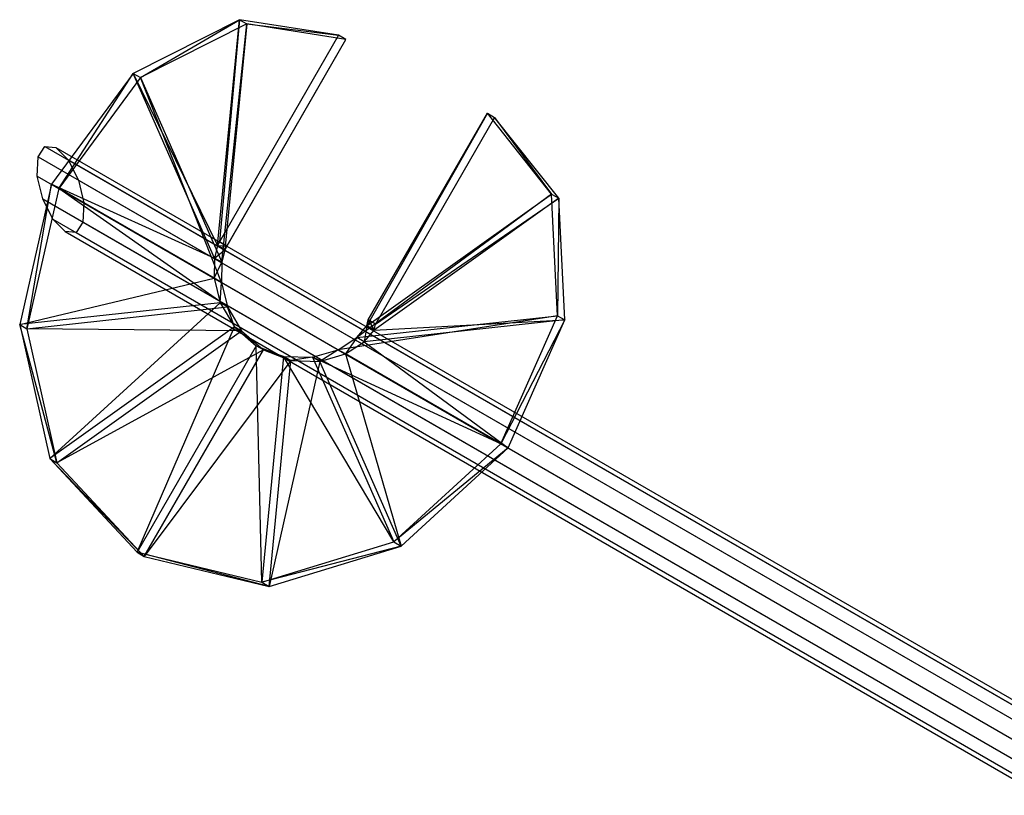
# Model space of a CAD drawing. Extents: x -3250 to 3250, y -2924 to 3476.
# Drawn here: x -2127 to -1982, y 1758 to 1872 of the extents above; entities that cross this region are included whole.
import ezdxf

# ---------------------------------------------------------------- set-up
doc = ezdxf.new("R2010")
doc.units = 0

msp = doc.modelspace()

# ---------------------------------------------------------------- linework, layer by layer
at = {"color": 0}
for p, q in [((-2094.720729, 1871.712761, -773.664517), (-2110.320035, 1863.825927, -761.960694)), ((-2109.253678, 1863.210266, -760.384673), (-2094.720729, 1871.712761, -773.664517)), ((-2097.93352, 1838.567667, -784.438593), (-2094.720729, 1871.712761, -773.664517)), ((-2094.720729, 1871.712761, -773.664517), (-2097.677401, 1839.109966, -788.630102)), ((-2080.177401, 1869.420855, -788.630102), (-2094.720729, 1871.712761, -773.664517)), ((-2094.720729, 1871.712761, -773.664517), (-2093.654372, 1871.0971, -772.088496)), ((-2093.654372, 1871.0971, -772.088496), (-2109.253678, 1863.210266, -760.384673)), ((-2097.318396, 1836.112168, -779.04592), (-2093.654372, 1871.0971, -772.088496)), ((-2093.654372, 1871.0971, -772.088496), (-2096.867163, 1837.952006, -782.862571)), ((-2093.654372, 1871.0971, -772.088496), (-2080.177401, 1869.420855, -788.630102)), ((-2079.111044, 1868.805194, -787.05408), (-2093.654372, 1871.0971, -772.088496)), ((-2080.177401, 1869.420855, -788.630102), (-2097.677401, 1839.109966, -788.630102)), ((-2096.867163, 1837.952006, -782.862571), (-2079.111044, 1868.805194, -787.05408)), ((-2096.611044, 1838.494305, -787.05408), (-2079.111044, 1868.805194, -787.05408)), ((-2079.111044, 1868.805194, -787.05408), (-2080.177401, 1869.420855, -788.630102)), ((-2110.320035, 1863.825927, -761.960694), (-2122.313719, 1847.560248, -755.96962)), ((-2121.247362, 1846.944587, -754.393598), (-2110.320035, 1863.825927, -761.960694)), ((-2109.253678, 1863.210266, -760.384673), (-2121.247362, 1846.944587, -754.393598)), ((-2098.384753, 1836.72783, -780.621941), (-2110.320035, 1863.825927, -761.960694)), ((-2110.320035, 1863.825927, -761.960694), (-2097.93352, 1838.567667, -784.438593)), ((-2110.320035, 1863.825927, -761.960694), (-2109.253678, 1863.210266, -760.384673)), ((-2109.253678, 1863.210266, -760.384673), (-2097.318396, 1836.112168, -779.04592)), ((-2097.362056, 1833.154399, -775.94175), (-2109.253678, 1863.210266, -760.384673)), ((-2058.350262, 1857.973651, -757.109672), (-2076.046655, 1826.764613, -761.557706)), ((-2075.850262, 1827.662762, -757.109672), (-2058.350262, 1857.973651, -757.109672)), ((-2057.283905, 1857.35799, -755.53365), (-2074.783905, 1827.047101, -755.53365)), ((-2048.948557, 1846.119519, -772.331782), (-2058.350262, 1857.973651, -757.109672)), ((-2058.350262, 1857.973651, -757.109672), (-2057.283905, 1857.35799, -755.53365)), ((-2057.283905, 1857.35799, -755.53365), (-2048.948557, 1846.119519, -772.331782)), ((-2047.8822, 1845.503857, -770.75576), (-2057.283905, 1857.35799, -755.53365)), ((-2124.28693, 1851.586233, -819.076907), (-2123.285814, 1853.121487, -821.922344)), ((-2123.285814, 1853.121487, -821.922344), (-1975.069659, 1767.548851, -602.866384)), ((-2123.285814, 1853.121487, -821.922344), (-2121.670433, 1852.962349, -824.090586)), ((-2121.670433, 1852.962349, -824.090586), (-1973.053605, 1767.158384, -604.44245)), ((-2121.670433, 1852.962349, -824.090586), (-2119.873627, 1851.15146, -825.000652)), ((-2124.405533, 1848.767957, -816.316705), (-2124.28693, 1851.586233, -819.076907)), ((-2124.28693, 1851.586233, -819.076907), (-1977.165436, 1766.645599, -601.638799)), ((-1971.657473, 1765.578824, -605.944691), (-2119.873627, 1851.15146, -825.000652)), ((-2119.873627, 1851.15146, -825.000652), (-2118.376849, 1848.174047, -824.408691)), ((-2124.405533, 1848.767957, -816.316705), (-1978.779373, 1764.690655, -601.088626)), ((-2123.609843, 1845.421814, -814.381333), (-2124.405533, 1848.767957, -816.316705)), ((-2122.313719, 1847.560248, -755.96962), (-2126.989014, 1826.97307, -756.618426)), ((-2125.922657, 1826.357408, -755.042405), (-2122.313719, 1847.560248, -755.96962)), ((-2121.247362, 1846.944587, -754.393598), (-2125.922657, 1826.357408, -755.042405)), ((-2098.428412, 1833.77006, -777.517771), (-2122.313719, 1847.560248, -755.96962)), ((-2122.313719, 1847.560248, -755.96962), (-2098.384753, 1836.72783, -780.621941)), ((-2122.313719, 1847.560248, -755.96962), (-2121.247362, 1846.944587, -754.393598)), ((-2121.247362, 1846.944587, -754.393598), (-2097.362056, 1833.154399, -775.94175)), ((-2096.487374, 1829.5702, -773.703652), (-2121.247362, 1846.944587, -754.393598)), ((-2118.376849, 1848.174047, -824.408691), (-1971.255355, 1763.233413, -606.970584)), ((-2118.376849, 1848.174047, -824.408691), (-2117.581159, 1844.827904, -822.47332)), ((-2123.609843, 1845.421814, -814.381333), (-1979.479017, 1762.207843, -601.363282)), ((-2122.113065, 1842.4444, -813.789373), (-2123.609843, 1845.421814, -814.381333)), ((-2048.948557, 1846.119519, -772.331782), (-2077.498905, 1825.05428, -765.473284)), ((-2076.046655, 1826.764613, -761.557706), (-2048.948557, 1846.119519, -772.331782)), ((-2047.8822, 1845.503857, -770.75576), (-2074.980298, 1826.148951, -759.981684)), ((-2074.783905, 1827.047101, -755.53365), (-2047.8822, 1845.503857, -770.75576)), ((-2048.063623, 1828.267071, -784.134531), (-2048.948557, 1846.119519, -772.331782)), ((-2048.948557, 1846.119519, -772.331782), (-2047.8822, 1845.503857, -770.75576)), ((-2047.8822, 1845.503857, -770.75576), (-2048.063623, 1828.267071, -784.134531)), ((-2046.997266, 1827.65141, -782.55851), (-2047.8822, 1845.503857, -770.75576)), ((-2117.581159, 1844.827904, -822.47332), (-2117.699762, 1842.009628, -819.713118)), ((-2117.581159, 1844.827904, -822.47332), (-1971.955, 1760.750601, -607.24524)), ((-2122.113065, 1842.4444, -813.789373), (-1979.0769, 1759.862432, -602.389174)), ((-2120.316259, 1840.633511, -814.699439), (-2122.113065, 1842.4444, -813.789373)), ((-2117.699762, 1842.009628, -819.713118), (-2118.700878, 1840.474374, -816.86768)), ((-2117.699762, 1842.009628, -819.713118), (-1973.568937, 1758.795657, -606.695067)), ((-2120.316259, 1840.633511, -814.699439), (-1977.680768, 1758.282872, -603.891416)), ((-2118.700878, 1840.474374, -816.86768), (-2120.316259, 1840.633511, -814.699439)), ((-2118.700878, 1840.474374, -816.86768), (-1975.664713, 1757.892405, -605.467482)), ((-2097.93352, 1838.567667, -784.438593), (-2098.384753, 1836.72783, -780.621941)), ((-2097.677401, 1839.109966, -788.630102), (-2097.93352, 1838.567667, -784.438593)), ((-2096.867163, 1837.952006, -782.862571), (-2097.93352, 1838.567667, -784.438593)), ((-2097.93352, 1838.567667, -784.438593), (-2096.611044, 1838.494305, -787.05408)), ((-2096.611044, 1838.494305, -787.05408), (-2097.677401, 1839.109966, -788.630102)), ((-2096.611044, 1838.494305, -787.05408), (-2096.867163, 1837.952006, -782.862571)), ((-2098.384753, 1836.72783, -780.621941), (-2098.428412, 1833.77006, -777.517771)), ((-2098.384753, 1836.72783, -780.621941), (-2096.867163, 1837.952006, -782.862571)), ((-2097.318396, 1836.112168, -779.04592), (-2098.384753, 1836.72783, -780.621941)), ((-2096.867163, 1837.952006, -782.862571), (-2097.318396, 1836.112168, -779.04592)), ((-2098.428412, 1833.77006, -777.517771), (-2097.318396, 1836.112168, -779.04592)), ((-2097.318396, 1836.112168, -779.04592), (-2097.362056, 1833.154399, -775.94175)), ((-2126.989014, 1826.97307, -756.618426), (-2098.428412, 1833.77006, -777.517771)), ((-2097.362056, 1833.154399, -775.94175), (-2098.428412, 1833.77006, -777.517771)), ((-2098.428412, 1833.77006, -777.517771), (-2097.553731, 1830.185861, -775.279673)), ((-2097.553731, 1830.185861, -775.279673), (-2097.362056, 1833.154399, -775.94175)), ((-2097.362056, 1833.154399, -775.94175), (-2096.487374, 1829.5702, -773.703652)), ((-2097.553731, 1830.185861, -775.279673), (-2126.989014, 1826.97307, -756.618426)), ((-2125.922657, 1826.357408, -755.042405), (-2096.487374, 1829.5702, -773.703652)), ((-2122.582944, 1807.299019, -763.055097), (-2097.553731, 1830.185861, -775.279673)), ((-2096.487374, 1829.5702, -773.703652), (-2097.553731, 1830.185861, -775.279673)), ((-2097.553731, 1830.185861, -775.279673), (-2095.484847, 1826.653925, -773.829173)), ((-2096.487374, 1829.5702, -773.703652), (-2094.41849, 1826.038263, -772.253151)), ((-2095.484847, 1826.653925, -773.829173), (-2096.487374, 1829.5702, -773.703652)), ((-2048.063623, 1828.267071, -784.134531), (-2080.258032, 1823.279386, -768.529833)), ((-2077.498905, 1825.05428, -765.473284), (-2048.063623, 1828.267071, -784.134531)), ((-2056.372726, 1809.489198, -790.077984), (-2048.063623, 1828.267071, -784.134531)), ((-2048.063623, 1828.267071, -784.134531), (-2046.997266, 1827.65141, -782.55851)), ((-2126.989014, 1826.97307, -756.618426), (-2125.922657, 1826.357408, -755.042405)), ((-2126.989014, 1826.97307, -756.618426), (-2122.582944, 1807.299019, -763.055097)), ((-2121.516587, 1806.683357, -761.479075), (-2126.989014, 1826.97307, -756.618426)), ((-2095.484847, 1826.653925, -773.829173), (-2122.582944, 1807.299019, -763.055097)), ((-2109.763832, 1793.549196, -772.869887), (-2095.484847, 1826.653925, -773.829173)), ((-2094.41849, 1826.038263, -772.253151), (-2095.484847, 1826.653925, -773.829173)), ((-2095.484847, 1826.653925, -773.829173), (-2092.263832, 1823.860085, -772.869887)), ((-2077.498905, 1825.05428, -765.473284), (-2076.046655, 1826.764613, -761.557706)), ((-2046.997266, 1827.65141, -782.55851), (-2076.432548, 1824.438618, -763.897263)), ((-2076.046655, 1826.764613, -761.557706), (-2076.432548, 1824.438618, -763.897263)), ((-2076.046655, 1826.764613, -761.557706), (-2075.850262, 1827.662762, -757.109672)), ((-2074.980298, 1826.148951, -759.981684), (-2076.046655, 1826.764613, -761.557706)), ((-2074.783905, 1827.047101, -755.53365), (-2075.850262, 1827.662762, -757.109672)), ((-2075.850262, 1827.662762, -757.109672), (-2074.980298, 1826.148951, -759.981684)), ((-2074.980298, 1826.148951, -759.981684), (-2046.997266, 1827.65141, -782.55851)), ((-2074.980298, 1826.148951, -759.981684), (-2074.783905, 1827.047101, -755.53365)), ((-2046.997266, 1827.65141, -782.55851), (-2056.372726, 1809.489198, -790.077984)), ((-2055.306369, 1808.873536, -788.501963), (-2046.997266, 1827.65141, -782.55851)), ((-2125.922657, 1826.357408, -755.042405), (-2121.516587, 1806.683357, -761.479075)), ((-2094.41849, 1826.038263, -772.253151), (-2125.922657, 1826.357408, -755.042405)), ((-2121.516587, 1806.683357, -761.479075), (-2094.41849, 1826.038263, -772.253151)), ((-2094.41849, 1826.038263, -772.253151), (-2091.197475, 1823.244423, -771.293865)), ((-2092.263832, 1823.860085, -772.869887), (-2094.41849, 1826.038263, -772.253151)), ((-2076.432548, 1824.438618, -763.897263), (-2074.980298, 1826.148951, -759.981684)), ((-2092.263832, 1823.860085, -772.869887), (-2109.763832, 1793.549196, -772.869887)), ((-2091.197475, 1823.244423, -771.293865), (-2092.263832, 1823.860085, -772.869887)), ((-2092.263832, 1823.860085, -772.869887), (-2088.249087, 1822.30969, -771.961906)), ((-2091.461878, 1789.164596, -782.735982), (-2092.263832, 1823.860085, -772.869887)), ((-2080.258032, 1823.279386, -768.529833), (-2077.498905, 1825.05428, -765.473284)), ((-2077.498905, 1825.05428, -765.473284), (-2079.191675, 1822.663725, -766.953811)), ((-2079.191675, 1822.663725, -766.953811), (-2076.432548, 1824.438618, -763.897263)), ((-2076.432548, 1824.438618, -763.897263), (-2077.498905, 1825.05428, -765.473284)), ((-2076.432548, 1824.438618, -763.897263), (-2055.306369, 1808.873536, -788.501963)), ((-2091.197475, 1823.244423, -771.293865), (-2121.516587, 1806.683357, -761.479075)), ((-2108.697475, 1792.933534, -771.293865), (-2091.197475, 1823.244423, -771.293865)), ((-2088.249087, 1822.30969, -771.961906), (-2091.461878, 1789.164596, -782.735982)), ((-2091.197475, 1823.244423, -771.293865), (-2087.18273, 1821.694029, -770.385884)), ((-2088.249087, 1822.30969, -771.961906), (-2091.197475, 1823.244423, -771.293865)), ((-2087.18273, 1821.694029, -770.385884), (-2088.249087, 1822.30969, -771.961906)), ((-2088.249087, 1822.30969, -771.961906), (-2084.026929, 1822.183708, -770.637826)), ((-2072.091647, 1795.085611, -789.299073), (-2088.249087, 1822.30969, -771.961906)), ((-2084.026929, 1822.183708, -770.637826), (-2080.258032, 1823.279386, -768.529833)), ((-2080.258032, 1823.279386, -768.529833), (-2082.960573, 1821.568047, -769.061805)), ((-2082.960573, 1821.568047, -769.061805), (-2079.191675, 1822.663725, -766.953811)), ((-2080.258032, 1823.279386, -768.529833), (-2056.372726, 1809.489198, -790.077984)), ((-2079.191675, 1822.663725, -766.953811), (-2080.258032, 1823.279386, -768.529833)), ((-2055.306369, 1808.873536, -788.501963), (-2079.191675, 1822.663725, -766.953811)), ((-2079.191675, 1822.663725, -766.953811), (-2071.02529, 1794.469949, -787.723051)), ((-2087.18273, 1821.694029, -770.385884), (-2108.697475, 1792.933534, -771.293865)), ((-2090.395521, 1788.548935, -781.15996), (-2087.18273, 1821.694029, -770.385884)), ((-2082.960573, 1821.568047, -769.061805), (-2090.395521, 1788.548935, -781.15996)), ((-2084.026929, 1822.183708, -770.637826), (-2087.18273, 1821.694029, -770.385884)), ((-2087.18273, 1821.694029, -770.385884), (-2082.960573, 1821.568047, -769.061805)), ((-2084.026929, 1822.183708, -770.637826), (-2072.091647, 1795.085611, -789.299073)), ((-2082.960573, 1821.568047, -769.061805), (-2084.026929, 1822.183708, -770.637826)), ((-2056.372726, 1809.489198, -790.077984), (-2084.026929, 1822.183708, -770.637826)), ((-2071.02529, 1794.469949, -787.723051), (-2082.960573, 1821.568047, -769.061805)), ((-2072.091647, 1795.085611, -789.299073), (-2056.372726, 1809.489198, -790.077984)), ((-2056.372726, 1809.489198, -790.077984), (-2055.306369, 1808.873536, -788.501963)), ((-2055.306369, 1808.873536, -788.501963), (-2072.091647, 1795.085611, -789.299073)), ((-2071.02529, 1794.469949, -787.723051), (-2055.306369, 1808.873536, -788.501963)), ((-2122.582944, 1807.299019, -763.055097), (-2121.516587, 1806.683357, -761.479075)), ((-2122.582944, 1807.299019, -763.055097), (-2109.763832, 1793.549196, -772.869887)), ((-2108.697475, 1792.933534, -771.293865), (-2122.582944, 1807.299019, -763.055097)), ((-2121.516587, 1806.683357, -761.479075), (-2108.697475, 1792.933534, -771.293865)), ((-2091.461878, 1789.164596, -782.735982), (-2072.091647, 1795.085611, -789.299073)), ((-2072.091647, 1795.085611, -789.299073), (-2071.02529, 1794.469949, -787.723051)), ((-2109.763832, 1793.549196, -772.869887), (-2108.697475, 1792.933534, -771.293865)), ((-2109.763832, 1793.549196, -772.869887), (-2091.461878, 1789.164596, -782.735982)), ((-2090.395521, 1788.548935, -781.15996), (-2109.763832, 1793.549196, -772.869887)), ((-2071.02529, 1794.469949, -787.723051), (-2091.461878, 1789.164596, -782.735982)), ((-2090.395521, 1788.548935, -781.15996), (-2071.02529, 1794.469949, -787.723051)), ((-2108.697475, 1792.933534, -771.293865), (-2090.395521, 1788.548935, -781.15996)), ((-2091.461878, 1789.164596, -782.735982), (-2090.395521, 1788.548935, -781.15996))]:
    msp.add_line(p, q, dxfattribs=at)

doc.saveas('drawing.dxf')
